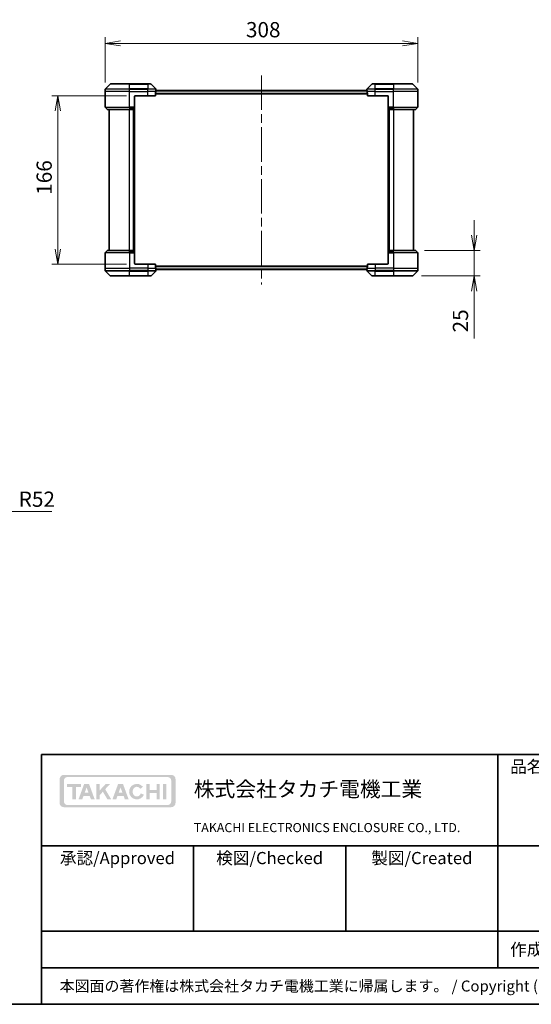
# Model space of a CAD drawing. Units: millimetres. Extents: x -2269 to 9521, y 48 to 1734.
# Drawn here: x 1326 to 1830, y 48 to 1017 of the extents above; entities that cross this region are included whole.
import ezdxf
from ezdxf.enums import TextEntityAlignment as Align

# ---------------------------------------------------------------- set-up
doc = ezdxf.new("R2010")
doc.units = ezdxf.units.MM
doc.header["$LTSCALE"] = 6
doc.linetypes.add('CHAIN', pattern=[0.35429999999999995, 0.2362, -0.0295, 0.0591, -0.0295])
doc.layers.get('Defpoints').update_dxf_attribs({"lineweight": 25})
for name, color, linetype, lineweight in [('Border (ISO)', 7, 'Continuous', 35), ('Centerline (ISO)', 131, 'Continuous', 18), ('Dimension (ISO)', 7, 'Continuous', 18), ('Hatch (ISO)', 1, 'Continuous', 18), ('Symbol (ISO)', 7, 'Continuous', 18), ('Title (ISO)', 7, 'Continuous', 35), ('Visible (ISO)', 7, 'Continuous', 35), ('Visible Narrow (ISO)', 7, 'Continuous', 25)]:
    doc.layers.add(name, color=color, linetype=linetype, lineweight=lineweight)
doc.styles.add('Note Text (TK)', font='MS PGothic.ttf')
doc.styles.add('Text Style40', font='MS PGothic.ttf')
doc.styles.add('Text Style67', font='arial.ttf')
doc.dimstyles.new('Default - Method 1b (TK)', dxfattribs={"dimscale": 6, "dimtxt": 2.5, "dimasz": 2.5, "dimexe": 1, "dimexo": 1.499999999999999, "dimgap": 1, "dimtad": 1, "dimrnd": 1e-08, "dimdsep": 46, "dimtxsty": 'Note Text (TK)', "dimblk": 'OPEN', "dimcen": 0.09, "dimdle": 5, "dimclrd": 100, "dimclre": 100, "dimclrt": 7, "dimadec": 1, "dimazin": 1, "dimtfac": 1, "dimtmove": 0, "dimatfit": 3, "dimldrblk": 'OPEN', "dimfxl": 1, "dimtolj": 1, "dimlwd": -1, "dimlwe": -1, "dimarcsym": 0})
doc.dimstyles.new('Default - Method 1b (TK)$7', dxfattribs={"dimscale": 6, "dimtxt": 2.5, "dimasz": 2.5, "dimexe": 1, "dimexo": 1.499999999999999, "dimgap": 1, "dimtad": 1, "dimrnd": 1e-08, "dimdsep": 46, "dimtxsty": 'Note Text (TK)', "dimblk": 'OPEN', "dimcen": 0.09, "dimdle": 5, "dimclrd": 100, "dimclre": 100, "dimclrt": 7, "dimadec": 1, "dimazin": 1, "dimtfac": 1, "dimtmove": 0, "dimatfit": 3, "dimldrblk": 'OPEN', "dimfxl": 1, "dimtolj": 1, "dimlwd": -1, "dimlwe": -1, "dimarcsym": 0})

# ---------------------------------------------------------------- blocks, each defined once
blk = doc.blocks.new('Borders tk図枠')
at = {"layer": 'Border (ISO)'}
blk.add_line((14.50000000000001, 8.000000000000007), (405.4999999999999, 8.000000000000007), dxfattribs=at)
blk = doc.blocks.new('Title Blocks コピー版 tk表題欄')
at = {"layer": 'Hatch (ISO)'}
h = blk.add_hatch(color=256, dxfattribs=at)
edge = h.paths.add_edge_path(flags=0)
edge.add_arc((95.444849922821, 237.346881026017), 0.5958259999999996, 269.9999999999897, 360)
edge.add_line((96.040675922821, 237.3468810260171), (96.04067592282095, 240.7585970260168))
edge.add_arc((95.44484992282096, 240.7585970260169), 0.5958259999999996, 0, 90.0000000000068)
edge.add_line((95.44484992282091, 241.3544230260169), (79.00658192282103, 241.3544230260169))
edge.add_arc((79.00658192282103, 240.7585970260169), 0.5958259999999996, 90, 180)
edge.add_line((78.41075592282102, 240.7585970260168), (78.41075592282081, 237.3468810260171))
edge.add_arc((79.00658192282081, 237.3468810260168), 0.5958259999999996, 180, 270.0000000000205)
edge.add_line((79.00658192282103, 236.7510550260168), (95.44484992282091, 236.751055026017))
edge = h.paths.add_edge_path()
edge.add_line((77.70882392282107, 241.0034570260169), (77.70882392282107, 237.1020210260171))
edge.add_arc((78.41075592282097, 237.102021026017), 0.7019319999998935, 180, 270.000000000008)
edge.add_line((78.41075592282105, 236.4000890260172), (96.04067592282101, 236.4000890260172))
edge.add_arc((96.040675922821, 237.102021026017), 0.7019319999998921, 270, 360)
edge.add_line((96.7426079228209, 237.1020210260171), (96.74260792282098, 241.0034570260169))
edge.add_arc((96.04067592282107, 241.003457026017), 0.7019319999998921, 0, 90.00000000000873)
edge.add_line((96.04067592282095, 241.705389026017), (78.41075592282105, 241.7053890260169))
edge.add_arc((78.41075592282105, 241.0034570260169), 0.7019319999999984, 90.00000000000072, 180)
for points in [[(78.94128592282102, 240.1954190260171), (78.94128592282102, 239.7056990260171), (79.79013392282097, 239.7056990260171), (79.79013392282097, 237.7060090260171), (80.37779792282102, 237.7060090260171), (80.37779792282102, 239.7056990260171), (81.22664592282104, 239.7056990260171), (81.22664592282104, 240.1954190260171)], [(85.55355153134052, 237.7060090260171), (84.81294043548178, 238.9396854897348), (84.28739592282106, 238.3724785432585), (84.28739592282106, 237.7060090260171), (83.76502792282103, 237.7060090260171), (83.76502792282103, 240.1954190260171), (84.28739592282106, 240.1954190260171), (84.28739592282106, 239.1472136578642), (85.2586086041826, 240.1954190260171), (85.97643794456017, 240.1954190260171), (85.18872726044239, 239.3452627384302), (86.172817922821, 237.7060090260171)], [(91.96090243223207, 240.1954190260171), (91.96090243223207, 237.7060090260171), (92.4791894322321, 237.7060090260171), (92.4791894322321, 238.7058540260171), (93.63819343223211, 238.7058540260171), (93.63819343223211, 237.7060090260171), (94.15648043223207, 237.7060090260171), (94.15648043223207, 240.1954190260171), (93.63819343223211, 240.1954190260171), (93.63819343223211, 239.195574026017), (92.4791894322321, 239.195574026017), (92.4791894322321, 240.1954190260171)], [(94.71149643223212, 240.1954190260171), (94.71149643223212, 237.7060090260171), (95.2338644322322, 237.7060090260171), (95.2338644322322, 240.1954190260171)]]:
    blk.add_hatch(color=256, dxfattribs=at).paths.add_polyline_path(points)
h = blk.add_hatch(color=256, dxfattribs=at)
h.paths.add_polyline_path([(82.45967999495221, 238.7589070260171), (81.8218998506899, 238.7589070260171), (82.14078992282104, 239.627313026017)], flags=0)
h.paths.add_polyline_path([(82.64850318183746, 238.2447010260171), (81.63307666380464, 238.2447010260171), (81.43526189659153, 237.7060090260171), (80.81854592282102, 237.7060090260171), (81.73268992282102, 240.1954190260171), (82.54888992282102, 240.1954190260171), (83.46303392282098, 237.7060090260171), (82.84631794905052, 237.7060090260171)])
h = blk.add_hatch(color=256, dxfattribs=at)
h.paths.add_polyline_path([(87.39654585068993, 238.7589070260171), (88.03432599495216, 238.7589070260171), (87.71543592282107, 239.627313026017)], flags=0)
h.paths.add_polyline_path([(87.00990789659151, 237.7060090260171), (87.20772266380467, 238.2447010260171), (88.22314918183736, 238.2447010260171), (88.42096394905047, 237.7060090260171), (89.03767992282091, 237.7060090260171), (88.123535922821, 240.1954190260171), (87.30733592282104, 240.1954190260171), (86.39319192282105, 237.7060090260171)])
h = blk.add_hatch(color=256, dxfattribs=at)
edge = h.paths.add_edge_path()
edge.add_arc((90.39257192282079, 238.9507140260171), 1.273272000000011, 38.55054079078439, 336.5820184016556)
edge.add_line((91.56096443223191, 238.4446700260172), (91.04202846323602, 238.6694270587604))
edge.add_ellipse((90.392571922821, 238.9507140260171), major_axis=(0, -0.7998759999999119), ratio=0.8673469387756529, start_angle=128.5505407907963, end_angle=426.582018401653, ccw=False)
edge.add_line((90.96328818027123, 239.4055047731898), (91.38834540645578, 239.7442231660233))
at = {"layer": 'Title (ISO)'}
for p, q in [((74.70882392282105, 245.052739026017), (255.7088239228211, 245.052739026017)), ((74.70882392282105, 204.052739026017), (74.70882392282105, 245.052739026017)), ((149.7088239228211, 245.052739026017), (149.7088239228211, 210.052739026017)), ((230.7088239228211, 245.052739026017), (230.7088239228211, 210.052739026017)), ((255.7088239228211, 245.052739026017), (255.7088239228211, 204.052739026017)), ((243.2088239228211, 240.552739026017), (251.2088239228211, 241.552739026017)), ((251.2088239228211, 235.552739026017), (251.2088239228211, 241.552739026017)), ((243.2088239228211, 240.552739026017), (243.2088239228211, 236.552739026017)), ((243.2088239228211, 236.552739026017), (251.2088239228211, 235.552739026017)), ((230.7088239228211, 232.052739026017), (255.7088239228211, 232.052739026017)), ((74.70882392282105, 230.052739026017), (230.7088239228211, 230.0527390260171)), ((99.70882392282105, 230.052739026017), (99.70882392282108, 216.052739026017)), ((124.708823922821, 230.052739026017), (124.708823922821, 216.052739026017)), ((230.7088239228211, 221.052739026017), (255.7088239228211, 221.052739026017)), ((74.70882392282105, 216.052739026017), (230.7088239228211, 216.052739026017)), ((255.7088239228211, 210.052739026017), (74.70882392282105, 210.052739026017)), ((74.70882392282105, 204.052739026017), (255.7088239228211, 204.052739026017))]:
    blk.add_line(p, q, dxfattribs=at)
at = {"layer": 'Title (ISO)', "color": 4, "linetype": 'CHAIN', "lineweight": 18, "ltscale": 8.889559745788574}
blk.add_line((238.2088239228211, 242.5527390260171), (238.2088239228211, 234.552739026017), dxfattribs=at)
at = {"layer": 'Title (ISO)', "color": 4, "linetype": 'CHAIN', "lineweight": 18, "ltscale": 20.00163269042969}
blk.add_line((252.2088239228211, 238.552739026017), (234.2088239228211, 238.552739026017), dxfattribs=at)
at = {"layer": 'Title (ISO)'}
for radius in [3, 2]:
    blk.add_circle((238.2088239228211, 238.5527390260171), radius, dxfattribs=at)
at = {"layer": 'Title (ISO)', "color": 1, "char_height": 2.000000029802322, "line_spacing_factor": 1.5, "style": 'Note Text (TK)'}
for s, insert, attachment_point in [('\\fＭＳ Ｐゴシック|b0|i0;{\\H2.0000;品名/Title}', (151.708823922821, 243.052739026017), 4), ('\\fＭＳ Ｐゴシック|b0|i0;{\\H2.0000;尺度/Scale}', (232.7088239228211, 230.052739026017), 4), ('\\fＭＳ Ｐゴシック|b0|i0;{\\H2.0000;承認/Approved}', (87.20882392282105, 228.052739026017), 5), ('\\fＭＳ Ｐゴシック|b0|i0;{\\H2.0000;検図/Checked}', (112.208823922821, 228.0527390260171), 5), ('\\fＭＳ Ｐゴシック|b0|i0;{\\H2.0000;製図/Created}', (137.208823922821, 228.052739026017), 5), ('\\fＭＳ Ｐゴシック|b0|i0;{\\H2.0000;ページ/Page}', (232.7088239228211, 219.052739026017), 4), ('\\fＭＳ Ｐゴシック|b0|i0;{\\H2.0000;作成日/Date}', (151.708823922821, 213.052739026017), 4)]:
    blk.add_mtext(s, dxfattribs=dict(at, insert=insert, attachment_point=attachment_point))
at = {"layer": 'Title (ISO)', "color": 7, "line_spacing_factor": 1.5, "style": 'Note Text (TK)'}
for s, insert, char_height, attachment_point in [('株式会社タカチ電機工業', (99.74260792282095, 239.052739026017), 2.5, 4), ('\\fArial|b0|i0;{\\H1.4986;TAKACHI ELECTRONICS ENCLOSURE CO., LTD.}', (99.74260792282095, 233.052739026017), 1.49859994649887, 4), ('\\fＭＳ Ｐゴシック|b0|i0;{\\H2.0000;/}', (243.2088239228211, 213.5527390260171), 2.000000029802322, 5), ('\\fMS PGothic|b0|i0;{\\H1.8000;本図面の著作権は株式会社タカチ電機工業に帰属します。 / Copyright (C)\xa0 TAKACHI ELECTRONICS ENCLOSURE CO., LTD. All Rights Reserved.}', (77.70882392282107, 207.052739026017), 1.800000071525573, 4)]:
    blk.add_mtext(s, dxfattribs=dict(at, insert=insert, char_height=char_height, attachment_point=attachment_point))
at = {"layer": 'Title (ISO)', "color": 7}
for tag, p, height, style in [('<品名>_001', (157.4957557410028, 236.6535912987443), 2.5, 'Note Text (TK)'), ('<Title>_001', (157.4878143697324, 231.5520568828656), 2.000000029802322, 'Text Style67'), ('<尺度>_001', (240.9218921046393, 223.302739026017), 2.5, 'Note Text (TK)'), ('<型番>_001', (157.6576875571527, 219.9930798731327), 3.000000119209289, 'Text Style40'), ('<ページ_No.>_001', (237.7997330137302, 212.302739026017), 2.5, 'Note Text (TK)'), ('<総ページ数>_001', (246.7926307410029, 212.302739026017), 2.5, 'Note Text (TK)'), ('作成日_001', (175.6108125591847, 211.7814322078352), 2.5, 'Note Text (TK)')]:
    blk.add_attdef(tag, p, '', height=height, dxfattribs=dict(at, style=style))
at = {"layer": 'Title (ISO)', "color": 7, "style": 'Note Text (TK)'}
blk.add_attdef('<部品サイズ>', text='', height=2.5, dxfattribs=at).set_placement((112.208823922821, 213.052739026017), align=Align.MIDDLE_CENTER)
blk = doc.blocks.new('_Open')
at = {"color": 0, "linetype": 'ByBlock', "lineweight": -2}
for p, q in [((-1, 0.1666666666666666), (0, 0)), ((-1, -0.1666666666666666), (0, 0)), ((0, 0), (-1, 0))]:
    blk.add_line(p, q, dxfattribs=at)
blk = doc.blocks.new('*D17')
at = {"layer": 'Defpoints', "color": 0}
for p in [(1717.915915429012, 994.1325151064844), (1409.915915429011, 946.6676567271695), (1717.915915429012, 946.6676567271704)]:
    blk.add_point(p, dxfattribs=at)
at = {"layer": 'Dimension (ISO)', "color": 100}
for p, q in [((1409.915915429011, 955.6676567271695), (1409.915915429011, 1000.132515106484)), ((1717.915915429012, 955.6676567271704), (1717.915915429012, 1000.132515106484)), ((1424.915915429011, 994.1325151064844), (1702.915915429012, 994.1325151064844))]:
    blk.add_line(p, q, dxfattribs=at)
at = {"layer": 'Dimension (ISO)', "color": 100, "xscale": 15, "yscale": 15, "zscale": 15, "rotation": 180}
blk.add_blockref('_Open', (1409.915915429011, 994.1325151064844), dxfattribs=at)
at = {"layer": 'Dimension (ISO)', "color": 100, "xscale": 15, "yscale": 15, "zscale": 15}
blk.add_blockref('_Open', (1717.915915429012, 994.1325151064844), dxfattribs=at)
at = {"layer": 'Dimension (ISO)', "color": 7, "insert": (1548.617619518542, 1007.632515106484), "char_height": 15, "attachment_point": 4, "style": 'Note Text (TK)'}
blk.add_mtext('\\A1;308', dxfattribs=at)
blk = doc.blocks.new('*D19')
at = {"layer": 'Defpoints', "color": 0}
for p in [(1439.915915429011, 942.6676567271702), (1363.26140821454, 776.6676567271707), (1439.915915429013, 776.6676567271707)]:
    blk.add_point(p, dxfattribs=at)
at = {"layer": 'Dimension (ISO)', "color": 100}
for p, q in [((1430.915915429011, 942.6676567271702), (1357.26140821454, 942.6676567271702)), ((1363.26140821454, 927.6676567271701), (1363.26140821454, 791.6676567271707)), ((1430.915915429014, 776.6676567271707), (1357.26140821454, 776.6676567271707))]:
    blk.add_line(p, q, dxfattribs=at)
at = {"layer": 'Dimension (ISO)', "color": 100, "xscale": 15, "yscale": 15, "zscale": 15}
for p, rotation in [((1363.26140821454, 942.6676567271702), 90), ((1363.26140821454, 776.6676567271707), 270)]:
    blk.add_blockref('_Open', p, dxfattribs=dict(at, rotation=rotation))
at = {"layer": 'Dimension (ISO)', "color": 7, "insert": (1349.76140821454, 845.0511790188377), "char_height": 15, "attachment_point": 4, "rotation": 90, "style": 'Note Text (TK)'}
blk.add_mtext('\\A1;166', dxfattribs=at)
blk = doc.blocks.new('*D22')
at = {"layer": 'Defpoints', "color": 0}
for p in [(1715.708808647827, 790.1676567271713), (1712.708808647827, 765.1676567271709), (1773.533732417031, 765.1676567271709)]:
    blk.add_point(p, dxfattribs=at)
at = {"layer": 'Dimension (ISO)', "color": 100}
for p, q in [((1773.533732417031, 805.1676567271712), (1773.533732417031, 820.1676567271713)), ((1724.708808647827, 790.1676567271713), (1779.533732417031, 790.1676567271713)), ((1773.533732417031, 790.1676567271713), (1773.533732417031, 765.1676567271709)), ((1721.708808647826, 765.1676567271709), (1779.533732417031, 765.1676567271709)), ((1773.533732417031, 750.167656727171), (1773.533732417031, 703.565383415705))]:
    blk.add_line(p, q, dxfattribs=at)
at = {"layer": 'Dimension (ISO)', "color": 100, "xscale": 15, "yscale": 15, "zscale": 15}
for p, rotation in [((1773.533732417031, 790.1676567271713), 270), ((1773.533732417031, 765.1676567271709), 90)]:
    blk.add_blockref('_Open', p, dxfattribs=dict(at, rotation=rotation))
at = {"layer": 'Dimension (ISO)', "color": 7, "insert": (1760.033732417031, 709.5653834157044), "char_height": 15, "attachment_point": 4, "rotation": 90, "style": 'Note Text (TK)'}
blk.add_mtext('\\A1;25', dxfattribs=at)

msp = doc.modelspace()

# ---------------------------------------------------------------- linework, layer by layer
at = {"layer": 'Centerline (ISO)', "linetype": 'CHAIN', "ltscale": 23.99096870422363}
msp.add_line((1563.915915429013, 962.5597120470695), (1563.915915429013, 756.7756014072718), dxfattribs=at)
at = {"layer": 'Visible (ISO)'}
for p, q in [((1414.769468819604, 954.0212101177628), (1410.062362038418, 949.3141033365763)), ((1415.123022210198, 954.1676567271696), (1433.915915429011, 954.1676567271696)), ((1451.915915429011, 954.1676567271696), (1433.915915429011, 954.1676567271696)), ((1451.915915429011, 954.1676567271696), (1454.708808647824, 954.1676567271696)), ((1459.769468819604, 949.3141033365764), (1455.062362038417, 954.021210117763)), ((1672.769468819605, 954.0212101177636), (1668.062362038419, 949.3141033365771)), ((1673.123022210199, 954.1676567271704), (1675.915915429012, 954.1676567271704)), ((1693.915915429012, 954.1676567271704), (1675.915915429012, 954.1676567271704)), ((1693.915915429012, 954.1676567271704), (1712.708808647825, 954.1676567271704)), ((1717.769468819605, 949.3141033365771), (1713.062362038419, 954.0212101177636)), ((1409.915915429011, 946.6676567271695), (1409.915915429011, 948.9605499459828)), ((1409.915915429011, 931.3747635083561), (1409.915915429011, 946.6676567271695)), ((1438.915915429011, 941.6676567271696), (1438.915915429011, 931.3747635083563)), ((1439.915915429011, 942.6676567271696), (1451.915915429011, 942.6676567271696)), ((1459.332113916106, 942.6676567271696), (1451.915915429011, 942.6676567271696)), ((1459.332113916106, 942.6676567271696), (1459.332113916106, 944.5590417466155)), ((1667.923996465102, 947.6676567271707), (1459.907834392921, 947.6676567271695)), ((1459.915915429011, 947.6676567271697), (1459.915915429011, 948.9605499459832)), ((1667.915915429012, 947.6676567271704), (1667.915915429012, 948.9605499459839)), ((1668.499716941916, 944.5590417466158), (1668.499716941916, 942.6676567271703)), ((1675.915915429012, 942.6676567271703), (1668.499716941916, 942.6676567271703)), ((1675.915915429012, 942.6676567271703), (1687.915915429012, 942.6676567271705)), ((1688.915915429012, 941.6676567271704), (1688.915915429012, 931.374763508357)), ((1717.915915429012, 946.6676567271704), (1717.915915429012, 948.9605499459839)), ((1717.915915429012, 931.374763508357), (1717.915915429012, 946.6676567271704)), ((1410.062362038418, 931.0212101177627), (1411.769468819605, 929.3141033365763)), ((1438.915915429011, 931.3747635083563), (1438.915915429011, 931.0212101177628)), ((1438.915915429011, 929.3141033365763), (1438.915915429011, 931.0212101177628)), ((1688.915915429012, 931.0212101177638), (1688.915915429012, 931.374763508357)), ((1688.915915429012, 931.0212101177638), (1688.915915429012, 929.3141033365772)), ((1717.769468819605, 931.0212101177638), (1716.062362038419, 929.3141033365772)), ((1433.915915429011, 929.1676567271696), (1412.123022210198, 929.1676567271695)), ((1413.915915429013, 929.1676567271693), (1413.915915429014, 790.1676567271704)), ((1433.915915429011, 929.1676567271696), (1438.915915429011, 929.1676567271696)), ((1437.915915429013, 929.1676567271693), (1437.915915429014, 790.1676567271705)), ((1438.915915429011, 929.3141033365763), (1438.915915429011, 929.1676567271696)), ((1438.915915429014, 790.1676567271707), (1438.915915429013, 929.1676567271693)), ((1688.915915429012, 929.1676567271705), (1688.915915429012, 929.3141033365772)), ((1688.915915429013, 929.1676567271704), (1688.915915429013, 790.1676567271709)), ((1688.915915429012, 929.1676567271704), (1693.915915429012, 929.1676567271704)), ((1689.915915429013, 790.1676567271709), (1689.915915429012, 929.1676567271704)), ((1715.708808647826, 929.1676567271705), (1693.915915429012, 929.1676567271705)), ((1713.915915429012, 790.1676567271709), (1713.915915429012, 929.1676567271704)), ((1409.915915429013, 787.9605499459835), (1409.915915429013, 772.6676567271701)), ((1410.06236203842, 788.3141033365767), (1411.769468819606, 790.0212101177633)), ((1412.1230222102, 790.16765672717), (1433.915915429013, 790.1676567271701)), ((1438.915915429013, 790.1676567271701), (1433.915915429013, 790.1676567271701)), ((1438.915915429013, 790.1676567271701), (1438.915915429013, 790.0212101177635)), ((1438.915915429013, 788.3141033365767), (1438.915915429013, 790.0212101177635)), ((1438.915915429013, 788.3141033365769), (1438.915915429013, 787.9605499459836)), ((1438.915915429013, 777.6676567271701), (1438.915915429013, 787.9605499459836)), ((1688.915915429013, 790.0212101177641), (1688.915915429013, 790.1676567271707)), ((1693.915915429012, 790.1676567271708), (1688.915915429013, 790.1676567271708)), ((1688.915915429013, 790.0212101177641), (1688.915915429013, 788.3141033365775)), ((1688.915915429013, 787.9605499459842), (1688.915915429013, 788.3141033365775)), ((1688.915915429013, 777.6676567271707), (1688.915915429013, 787.9605499459842)), ((1693.915915429012, 790.1676567271708), (1715.708808647826, 790.1676567271707)), ((1717.769468819606, 788.3141033365775), (1716.062362038419, 790.0212101177641)), ((1717.915915429013, 787.9605499459842), (1717.915915429013, 772.6676567271708)), ((1451.915915429013, 776.6676567271701), (1439.915915429013, 776.6676567271701)), ((1451.915915429013, 776.6676567271701), (1459.332113916109, 776.6676567271701)), ((1459.332113916109, 774.7762717077247), (1459.332113916109, 776.6676567271701)), ((1668.499716941917, 776.6676567271708), (1668.499716941917, 774.7762717077251)), ((1668.499716941917, 776.6676567271708), (1675.915915429012, 776.6676567271708)), ((1687.915915429012, 776.6676567271709), (1675.915915429012, 776.6676567271708)), ((1409.915915429013, 772.6676567271701), (1409.915915429013, 770.3747635083566)), ((1410.06236203842, 770.0212101177634), (1414.769468819607, 765.3141033365767)), ((1455.06236203842, 765.314103336577), (1459.769468819606, 770.0212101177635)), ((1459.907834392924, 771.6676567271704), (1667.923996465103, 771.6676567271714)), ((1459.915915429013, 771.6676567271702), (1459.915915429013, 770.3747635083568)), ((1667.915915429012, 771.6676567271707), (1667.915915429012, 770.3747635083573)), ((1668.062362038419, 770.021210117764), (1672.769468819606, 765.3141033365774)), ((1713.062362038419, 765.3141033365775), (1717.769468819606, 770.021210117764)), ((1717.915915429013, 772.6676567271708), (1717.915915429013, 770.3747635083574)), ((1433.915915429013, 765.1676567271701), (1415.1230222102, 765.1676567271701)), ((1433.915915429013, 765.1676567271701), (1451.915915429013, 765.1676567271701)), ((1454.708808647827, 765.1676567271701), (1451.915915429013, 765.1676567271701)), ((1675.915915429012, 765.1676567271707), (1673.123022210199, 765.1676567271707)), ((1675.915915429012, 765.1676567271707), (1693.915915429013, 765.1676567271707)), ((1712.708808647826, 765.1676567271707), (1693.915915429012, 765.1676567271708))]:
    msp.add_line(p, q, dxfattribs=at)
for centre, radius, start, end in [((1415.123022210198, 953.6676567271696), 0.5000000000000006, 90, 135), ((1454.708808647824, 953.6676567271697), 0.5000000000000006, 45, 90), ((1673.123022210199, 953.6676567271705), 0.5000000000000006, 90, 135), ((1712.708808647825, 953.6676567271705), 0.5000000000000006, 45, 90), ((1410.415915429011, 948.9605499459828), 0.4999999999999939, 135, 180), ((1439.915915429011, 941.6676567271696), 1, 90, 180), ((1459.415915429011, 948.9605499459832), 0.4999999999999984, 0, 45), ((1668.415915429012, 948.9605499459839), 0.4999999999999983, 135, 180), ((1687.915915429012, 941.6676567271704), 1, 0, 90), ((1717.415915429012, 948.9605499459839), 0.4999999999999983, 0, 45), ((1410.415915429011, 931.3747635083561), 0.5000000000000027, 180, 225), ((1717.415915429012, 931.374763508357), 0.4999999999999983, 315, 0), ((1412.123022210198, 929.6676567271696), 0.5000000000000006, 225, 270), ((1715.708808647826, 929.6676567271704), 0.5000000000000006, 270, 315), ((1410.415915429013, 787.9605499459835), 0.4999999999999982, 135, 180), ((1412.1230222102, 789.66765672717), 0.5000000000000006, 90, 135), ((1715.708808647826, 789.6676567271708), 0.5000000000000006, 45, 90), ((1717.415915429012, 787.9605499459842), 0.5000000000000027, 0, 45), ((1439.915915429013, 777.6676567271701), 1, 180, 270), ((1687.915915429012, 777.6676567271707), 1, 270, 0), ((1410.415915429014, 770.3747635083565), 0.4999999999999982, 180, 225), ((1459.415915429013, 770.3747635083568), 0.4999999999999982, 315, 0), ((1668.415915429012, 770.3747635083573), 0.499999999999999, 180, 225), ((1717.415915429013, 770.3747635083574), 0.4999999999999937, 315, 0), ((1415.1230222102, 765.66765672717), 0.5000000000000006, 225, 270), ((1454.708808647827, 765.6676567271702), 0.5000000000000006, 270, 315), ((1673.123022210199, 765.6676567271707), 0.5000000000000006, 225, 270), ((1712.708808647826, 765.6676567271708), 0.5000000000000006, 270, 315)]:
    msp.add_arc(centre, radius, start, end, dxfattribs=at)
for centre, major_axis, ratio, start_param, end_param in [((1451.915915429011, 948.2676567271697), (-8.19e-14, -9.599999999999964), 0.8333333333333341, 1.195757886304316, 1.403348247575208), ((1451.915915429011, 948.2676567271697), (-8.19e-14, -9.599999999999964), 0.8333333333333341, 1.403348247575208, 1.496985085710518), ((1675.915915429012, 948.2676567271704), (-1.224e-13, -9.599999999999987), 0.8333333333333353, 4.786200221469051, 4.879837059604357), ((1675.915915429012, 948.2676567271704), (-1.224e-13, -9.599999999999987), 0.8333333333333353, 4.879837059604357, 5.087427420875253), ((1451.915915429013, 771.0676567271701), (-1.322e-13, 9.600000000000035), 0.8333333333333307, 4.879837059604394, 5.087427420875294), ((1451.915915429013, 771.0676567271701), (-1.322e-13, 9.600000000000035), 0.8333333333333307, 4.786200221469083, 4.879837059604394), ((1675.915915429012, 771.0676567271707), (-1.727e-13, 9.600000000000014), 0.8333333333333321, 1.403348247575213, 1.496985085710519), ((1675.915915429012, 771.0676567271707), (-1.727e-13, 9.600000000000014), 0.8333333333333321, 1.195757886304328, 1.403348247575213)]:
    msp.add_ellipse(centre, major_axis=major_axis, ratio=ratio, start_param=start_param, end_param=end_param, dxfattribs=at)
for points, knots in [([(1459.359863761244, 944.7510970665147), (1459.352448851641, 944.7283444870457), (1459.345893477435, 944.7017028932412), (1459.335164086404, 944.6364946514933), (1459.332113916106, 944.5966281657709), (1459.332113916106, 944.5590417466155)], [-0.0201836506825353, -0.0201836506825353, -0.0201836506825353, -0.0201836506825353, -0.0112759257466463, -0.0112759257466463, 0, 0, 0, 0]), ([(1459.90783439292, 947.6676567271697), (1459.906138630554, 947.6676567271697), (1459.904035768909, 947.6601177394609), (1459.899644189547, 947.6294748140899), (1459.897370615054, 947.6063713173025), (1459.895011236763, 947.57341592047), (1459.894566794242, 947.5667233649815), (1459.894132923901, 947.5597120470691)], [0.1356732241568377, 0.1356732241568377, 0.1356732241568377, 0.1356732241568377, 0.1469944230720309, 0.1469944230720309, 0.1583156219872241, 0.1583156219872241, 0.1609890322294204, 0.1609890322294204, 0.1609890322294204, 0.1609890322294204]), ([(1667.937697934122, 947.5597120470698), (1667.937264063781, 947.5667233649822), (1667.93681962126, 947.5734159204706), (1667.934460242969, 947.6063713173031), (1667.932186668476, 947.6294748140903), (1667.927795089115, 947.6601177394615), (1667.925692227469, 947.6676567271704), (1667.923996465103, 947.6676567271704)], [0.1103900742295618, 0.1103900742295618, 0.1103900742295618, 0.1103900742295618, 0.113063484471758, 0.113063484471758, 0.1243846833869513, 0.1243846833869513, 0.1357058823021445, 0.1357058823021445, 0.1357058823021445, 0.1357058823021445]), ([(1668.499716941916, 944.5590417466158), (1668.499716941916, 944.5973208538198), (1668.496554166704, 944.6378642634579), (1668.485662166243, 944.7028242710338), (1668.479235881289, 944.7287788693518), (1668.471967096779, 944.7510970665152)], [0.0932607150082903, 0.0932607150082903, 0.0932607150082903, 0.0932607150082903, 0.1047444471694371, 0.1047444471694371, 0.1134564755870972, 0.1134564755870972, 0.1134564755870972, 0.1134564755870972]), ([(1459.332113916109, 774.7762717077247), (1459.332113916109, 774.7379926005208), (1459.33527669132, 774.6974491908827), (1459.346168691782, 774.6324891833068), (1459.352594976736, 774.6065345849887), (1459.359863761246, 774.5842163878253)], [0.0932607150082903, 0.0932607150082903, 0.0932607150082903, 0.0932607150082903, 0.1047444471694371, 0.1047444471694371, 0.1134564755870972, 0.1134564755870972, 0.1134564755870972, 0.1134564755870972]), ([(1459.894132923903, 771.7756014072708), (1459.894566794243, 771.7685900893584), (1459.895011236765, 771.7618975338701), (1459.897370615056, 771.7289421370375), (1459.899644189549, 771.7058386402501), (1459.904035768911, 771.6751957148791), (1459.906138630556, 771.6676567271702), (1459.907834392922, 771.6676567271702)], [0.1103900742295618, 0.1103900742295618, 0.1103900742295618, 0.1103900742295618, 0.113063484471758, 0.113063484471758, 0.1243846833869513, 0.1243846833869513, 0.1357058823021445, 0.1357058823021445, 0.1357058823021445, 0.1357058823021445]), ([(1667.923996465103, 771.6676567271707), (1667.925692227469, 771.6676567271707), (1667.927795089115, 771.6751957148796), (1667.932186668476, 771.7058386402506), (1667.934460242969, 771.7289421370378), (1667.93681962126, 771.7618975338705), (1667.937264063782, 771.768590089359), (1667.937697934122, 771.7756014072714)], [0.1356732241568377, 0.1356732241568377, 0.1356732241568377, 0.1356732241568377, 0.1469944230720309, 0.1469944230720309, 0.1583156219872241, 0.1583156219872241, 0.1609890322294204, 0.1609890322294204, 0.1609890322294204, 0.1609890322294204]), ([(1668.471967096779, 774.5842163878259), (1668.479382006383, 774.606968967295), (1668.485937380589, 774.6336105610994), (1668.496666771619, 774.6988188028471), (1668.499716941917, 774.7386852885697), (1668.499716941917, 774.7762717077251)], [-0.0201836506825353, -0.0201836506825353, -0.0201836506825353, -0.0201836506825353, -0.0112759257466463, -0.0112759257466463, 0, 0, 0, 0])]:
    msp.add_open_spline(points, degree=3, knots=knots, dxfattribs=at)
at = {"layer": 'Visible Narrow (ISO)'}
for p, q in [((1433.915915429011, 954.021210117763), (1414.769468819605, 954.021210117763)), ((1433.915915429011, 954.1676567271696), (1433.915915429011, 954.021210117763)), ((1433.915915429011, 954.021210117763), (1451.915915429011, 954.021210117763)), ((1433.915915429011, 949.3141033365764), (1433.915915429011, 954.021210117763)), ((1451.915915429011, 954.021210117763), (1451.915915429011, 954.1676567271696)), ((1455.062362038417, 954.021210117763), (1451.915915429011, 954.021210117763)), ((1451.915915429011, 954.021210117763), (1451.915915429011, 949.3141033365764)), ((1675.915915429012, 954.0212101177636), (1672.769468819605, 954.0212101177636)), ((1675.915915429012, 954.0212101177636), (1675.915915429012, 954.1676567271704)), ((1675.915915429012, 954.0212101177636), (1693.915915429012, 954.0212101177636)), ((1675.915915429012, 949.3141033365771), (1675.915915429012, 954.0212101177636)), ((1693.915915429012, 954.0212101177636), (1693.915915429012, 954.1676567271704)), ((1713.062362038419, 954.0212101177636), (1693.915915429012, 954.0212101177636)), ((1693.915915429012, 954.0212101177636), (1693.915915429012, 949.3141033365771)), ((1433.915915429011, 948.9605499459832), (1409.915915429011, 948.9605499459828)), ((1433.915915429011, 946.6676567271697), (1409.915915429011, 946.6676567271695)), ((1410.062362038418, 949.3141033365763), (1433.915915429011, 949.3141033365764)), ((1433.915915429011, 949.3141033365764), (1433.915915429011, 948.9605499459832)), ((1451.915915429011, 949.3141033365764), (1433.915915429011, 949.3141033365764)), ((1433.915915429011, 946.6676567271697), (1433.915915429011, 948.9605499459832)), ((1433.915915429011, 948.9605499459832), (1451.915915429011, 948.9605499459832)), ((1433.915915429011, 946.6676567271697), (1451.915915429011, 946.6676567271697)), ((1433.915915429011, 931.3747635083563), (1433.915915429011, 946.6676567271697)), ((1451.915915429011, 949.3141033365764), (1451.915915429011, 948.9605499459832)), ((1451.915915429011, 949.3141033365764), (1459.769468819604, 949.3141033365764)), ((1451.915915429011, 946.6676567271697), (1451.915915429011, 948.9605499459832)), ((1459.915915429011, 948.9605499459832), (1451.915915429011, 948.9605499459832)), ((1459.804021806477, 946.6676567271697), (1451.915915429011, 946.6676567271697)), ((1451.915915429011, 942.6676567271696), (1451.915915429011, 946.6676567271697)), ((1459.332113916107, 944.5590417466151), (1668.499716941916, 944.5590417466162)), ((1668.471967096779, 944.7510970665156), (1459.359863761244, 944.7510970665145)), ((1459.894132923902, 947.5597120470688), (1667.937697934121, 947.55971204707)), ((1675.915915429012, 948.9605499459839), (1667.915915429012, 948.9605499459839)), ((1675.915915429012, 946.6676567271704), (1668.027809051546, 946.6676567271704)), ((1668.062362038419, 949.3141033365771), (1675.915915429012, 949.3141033365771)), ((1693.915915429012, 949.3141033365771), (1675.915915429012, 949.3141033365771)), ((1675.915915429012, 949.3141033365771), (1675.915915429012, 948.9605499459839)), ((1675.915915429012, 946.6676567271704), (1675.915915429012, 948.9605499459839)), ((1675.915915429012, 948.9605499459839), (1693.915915429012, 948.9605499459839)), ((1675.915915429012, 946.6676567271704), (1693.915915429012, 946.6676567271704)), ((1675.915915429012, 942.6676567271703), (1675.915915429012, 946.6676567271704)), ((1693.915915429012, 949.3141033365771), (1693.915915429012, 948.9605499459839)), ((1693.915915429012, 949.3141033365771), (1717.769468819605, 949.3141033365771)), ((1693.915915429012, 946.6676567271704), (1693.915915429012, 948.9605499459839)), ((1717.915915429012, 948.9605499459839), (1693.915915429012, 948.9605499459839)), ((1717.915915429012, 946.6676567271704), (1693.915915429012, 946.6676567271704)), ((1693.915915429012, 931.374763508357), (1693.915915429012, 946.6676567271704)), ((1409.915915429011, 931.374763508356), (1433.915915429011, 931.3747635083563)), ((1433.915915429011, 931.0212101177628), (1410.062362038418, 931.0212101177627)), ((1438.915915429011, 931.3747635083563), (1433.915915429011, 931.3747635083563)), ((1433.915915429011, 931.0212101177628), (1433.915915429011, 931.3747635083563)), ((1433.915915429011, 931.0212101177628), (1438.915915429011, 931.0212101177628)), ((1433.915915429011, 931.0212101177628), (1433.915915429011, 929.3141033365763)), ((1693.915915429012, 931.374763508357), (1688.915915429012, 931.374763508357)), ((1688.915915429012, 931.0212101177638), (1693.915915429012, 931.0212101177638)), ((1693.915915429012, 931.374763508357), (1717.915915429012, 931.374763508357)), ((1693.915915429012, 931.0212101177638), (1693.915915429012, 931.374763508357)), ((1717.769468819605, 931.0212101177638), (1693.915915429012, 931.0212101177638)), ((1693.915915429012, 931.0212101177638), (1693.915915429012, 929.3141033365772)), ((1411.769468819605, 929.3141033365762), (1433.915915429011, 929.3141033365763)), ((1438.915915429011, 929.3141033365763), (1433.915915429011, 929.3141033365763)), ((1433.915915429011, 929.3141033365763), (1433.915915429011, 929.1676567271696)), ((1433.915915429014, 790.1676567271705), (1433.915915429013, 929.1676567271693)), ((1437.615915429013, 929.1676567271693), (1437.615915429014, 790.1676567271705)), ((1438.615915429013, 929.1676567271693), (1438.615915429014, 790.1676567271707)), ((1693.915915429012, 929.3141033365772), (1688.915915429012, 929.3141033365772)), ((1689.215915429012, 790.1676567271709), (1689.215915429012, 929.1676567271704)), ((1690.215915429013, 790.1676567271709), (1690.215915429012, 929.1676567271704)), ((1693.915915429012, 929.3141033365772), (1693.915915429012, 929.1676567271705)), ((1693.915915429012, 929.3141033365772), (1716.062362038419, 929.3141033365772)), ((1693.915915429012, 929.1676567271704), (1693.915915429013, 790.1676567271709)), ((1433.915915429013, 787.9605499459836), (1409.915915429013, 787.9605499459835)), ((1410.06236203842, 788.3141033365767), (1433.915915429013, 788.3141033365769)), ((1433.915915429013, 790.0212101177635), (1411.769468819606, 790.0212101177634)), ((1433.915915429013, 790.0212101177635), (1433.915915429013, 790.1676567271701)), ((1433.915915429013, 790.0212101177634), (1438.915915429013, 790.0212101177635)), ((1433.915915429013, 788.3141033365767), (1433.915915429013, 790.0212101177634)), ((1433.915915429013, 788.3141033365767), (1433.915915429013, 787.9605499459836)), ((1438.915915429013, 788.3141033365767), (1433.915915429013, 788.3141033365767)), ((1433.915915429013, 787.9605499459836), (1433.915915429013, 772.6676567271701)), ((1433.915915429013, 787.9605499459836), (1438.915915429013, 787.9605499459836)), ((1688.915915429013, 790.0212101177641), (1693.915915429012, 790.0212101177641)), ((1693.915915429012, 788.3141033365775), (1688.915915429013, 788.3141033365775)), ((1688.915915429013, 787.9605499459842), (1693.915915429012, 787.9605499459843)), ((1693.915915429012, 790.0212101177642), (1693.915915429012, 790.1676567271708)), ((1716.062362038419, 790.0212101177641), (1693.915915429012, 790.0212101177642)), ((1693.915915429012, 788.3141033365775), (1693.915915429012, 790.0212101177641)), ((1693.915915429012, 788.3141033365775), (1693.915915429012, 787.9605499459842)), ((1693.915915429012, 788.3141033365775), (1717.769468819606, 788.3141033365775)), ((1693.915915429012, 787.9605499459843), (1693.915915429012, 772.6676567271709)), ((1717.915915429013, 787.9605499459843), (1693.915915429012, 787.9605499459843)), ((1451.915915429013, 776.6676567271701), (1451.915915429013, 772.6676567271701)), ((1675.915915429012, 776.6676567271708), (1675.915915429012, 772.6676567271708)), ((1409.915915429013, 772.6676567271701), (1433.915915429013, 772.6676567271701)), ((1409.915915429013, 770.3747635083565), (1433.915915429013, 770.3747635083568)), ((1433.915915429013, 770.0212101177635), (1410.06236203842, 770.0212101177632)), ((1451.915915429013, 772.6676567271701), (1433.915915429013, 772.6676567271701)), ((1433.915915429013, 772.6676567271701), (1433.915915429013, 770.3747635083568)), ((1451.915915429013, 770.3747635083568), (1433.915915429013, 770.3747635083568)), ((1433.915915429013, 770.0212101177635), (1433.915915429013, 770.3747635083568)), ((1433.915915429013, 770.0212101177635), (1451.915915429013, 770.0212101177635)), ((1433.915915429013, 765.314103336577), (1433.915915429013, 770.0212101177635)), ((1451.915915429013, 772.6676567271701), (1459.804021806479, 772.6676567271701)), ((1451.915915429013, 772.6676567271701), (1451.915915429013, 770.3747635083568)), ((1451.915915429013, 770.3747635083568), (1459.915915429013, 770.3747635083568)), ((1451.915915429013, 770.0212101177635), (1451.915915429013, 770.3747635083568)), ((1459.769468819606, 770.0212101177635), (1451.915915429013, 770.0212101177635)), ((1451.915915429013, 770.0212101177635), (1451.915915429013, 765.314103336577)), ((1668.499716941916, 774.7762717077259), (1459.332113916109, 774.7762717077248)), ((1459.359863761246, 774.5842163878254), (1668.471967096779, 774.5842163878266)), ((1667.937697934122, 771.7756014072722), (1459.894132923904, 771.7756014072711)), ((1667.915915429012, 770.3747635083573), (1675.915915429012, 770.3747635083573)), ((1668.027809051546, 772.6676567271708), (1675.915915429012, 772.6676567271708)), ((1675.915915429012, 770.021210117764), (1668.062362038419, 770.021210117764)), ((1693.915915429012, 772.6676567271709), (1675.915915429012, 772.6676567271708)), ((1675.915915429012, 772.6676567271708), (1675.915915429012, 770.3747635083573)), ((1693.915915429012, 770.3747635083574), (1675.915915429012, 770.3747635083573)), ((1675.915915429012, 770.021210117764), (1675.915915429012, 770.3747635083573)), ((1675.915915429012, 770.021210117764), (1693.915915429012, 770.021210117764)), ((1675.915915429012, 765.3141033365775), (1675.915915429012, 770.021210117764)), ((1693.915915429012, 772.6676567271709), (1717.915915429013, 772.6676567271709)), ((1693.915915429012, 772.6676567271709), (1693.915915429012, 770.3747635083574)), ((1693.915915429012, 770.3747635083574), (1717.915915429013, 770.3747635083574)), ((1693.915915429012, 770.021210117764), (1693.915915429012, 770.3747635083574)), ((1717.769468819606, 770.021210117764), (1693.915915429012, 770.021210117764)), ((1693.915915429012, 770.021210117764), (1693.915915429013, 765.3141033365775)), ((1414.769468819607, 765.3141033365767), (1433.915915429013, 765.314103336577)), ((1451.915915429013, 765.314103336577), (1433.915915429013, 765.314103336577)), ((1433.915915429013, 765.314103336577), (1433.915915429013, 765.1676567271701)), ((1451.915915429013, 765.314103336577), (1455.06236203842, 765.314103336577)), ((1451.915915429013, 765.314103336577), (1451.915915429013, 765.1676567271701)), ((1672.769468819606, 765.3141033365774), (1675.915915429012, 765.3141033365774)), ((1675.915915429012, 765.3141033365774), (1675.915915429012, 765.1676567271707)), ((1693.915915429013, 765.3141033365775), (1675.915915429012, 765.3141033365775)), ((1693.915915429013, 765.1676567271708), (1693.915915429013, 765.3141033365775)), ((1693.915915429012, 765.3141033365775), (1713.062362038419, 765.3141033365774))]:
    msp.add_line(p, q, dxfattribs=at)

# ---------------------------------------------------------------- block references
at = {"xscale": 6, "yscale": 6, "zscale": 6}
msp.add_blockref('Borders tk図枠', (0, 0), dxfattribs=at)
ref = msp.add_blockref('Title Blocks コピー版 tk表題欄', (898.7470564630732, -1176.316434156102), dxfattribs=dict(xscale=6, yscale=6, zscale=6))
ref.add_attrib('<品名>_001', 'コーナーガード付EMCシールドケース', (1843.721590909091, 243.6051136363636), dxfattribs={"layer": 'Title (ISO)', "color": 7, "height": 15, "style": 'Note Text (TK)'})
ref.add_attrib('<尺度>_001', '1:6', (2344.321022727273, 163.5000000000001), dxfattribs={"layer": 'Title (ISO)', "color": 7, "height": 15, "style": 'Note Text (TK)'})
ref.add_attrib('作成日_001', '2024/06/06', (1952.454543827694, 94.24431795449077), dxfattribs={"layer": 'Title (ISO)', "color": 7, "height": 15, "style": 'Note Text (TK)'})
ref.add_attrib('<Title>_001', 'EMC SHIELDED ENCLOSURE with CORNER GUARD', (1843.673942681468, 212.9959071410913), dxfattribs={"layer": 'Title (ISO)', "color": 7, "height": 12.00000017881393, "style": 'Text Style67'})
ref.add_attrib('<ページ_No.>_001', '2', (2325.545454545454, 97.5), dxfattribs={"layer": 'Title (ISO)', "color": 7, "height": 15, "style": 'Note Text (TK)'})
ref.add_attrib('<総ページ数>_001', '7', (2379.502840909091, 97.5), dxfattribs={"layer": 'Title (ISO)', "color": 7, "height": 15, "style": 'Note Text (TK)'})

# ---------------------------------------------------------------- texts
at = {"layer": 'Symbol (ISO)', "color": 7, "insert": (1324.68976042729, 552.8364352305238), "char_height": 15, "width": 36.49122834205627, "attachment_point": 1, "line_spacing_factor": 1.5, "style": 'Note Text (TK)'}
msp.add_mtext('\\fＭＳ Ｐゴシック|b0|i0;R52', dxfattribs=at)

# ---------------------------------------------------------------- dimensions: what is measured, and where the dimension line sits
at = {"layer": 'Dimension (ISO)', "color": 100}
for base, p1, p2, angle, override, picture, middle in [((1717.915915429012, 994.1325151064844), (1409.915915429011, 946.6676567271695), (1717.915915429012, 946.6676567271704), 180, {"dimgap": 1, "dimdec": 0, "dimtol": 0, "dimlim": 0, "dimtp": 0, "dimtm": 0, "dimtdec": 0, "dimtofl": 0, "dimatfit": 1}, '*D17', (1563.915915429012, 994.1325151064844)), ((1363.26140821454, 776.6676567271707), (1439.915915429011, 942.6676567271696), (1439.915915429013, 776.6676567271701), 90, {"dimgap": 1, "dimdec": 0, "dimtol": 0, "dimlim": 0, "dimtp": 0, "dimtm": 0, "dimtdec": 0, "dimtofl": 0, "dimatfit": 1}, '*D19', (1363.26140821454, 859.66765672717)), ((1773.533732417031, 765.1676567271709), (1715.708808647826, 790.1676567271708), (1712.708808647826, 765.1676567271707), 90, {"dimgap": 1, "dimdec": 0, "dimtol": 0, "dimlim": 0, "dimtp": 0, "dimtm": 0, "dimtdec": 0, "dimtofl": 1, "dimatfit": 1}, '*D22', (1773.533732417031, 719.3665200714374))]:
    dim = msp.add_linear_dim(base=base, p1=p1, p2=p2, angle=angle, dimstyle='Default - Method 1b (TK)', override=override, dxfattribs=at)
    dim.commit()
    dim.dimension.update_dxf_attribs({"geometry": picture, "text_midpoint": middle, "dimtype": 160})

# ---------------------------------------------------------------- leaders
at = {"layer": 'Symbol (ISO)', "color": 100, "annotation_type": 0, "has_hookline": 1, "hookline_direction": 0, "text_width": 32.55681818181819}
msp.add_leader([(1259.910603573768, 491.1394799394106), (1309.68976042729, 533.187312537879), (1324.68976042729, 533.187312537879)], dimstyle='Default - Method 1b (TK)$7', override={"dimgap": 0, "dimtad": 1}, dxfattribs=at)

doc.saveas('drawing.dxf')
